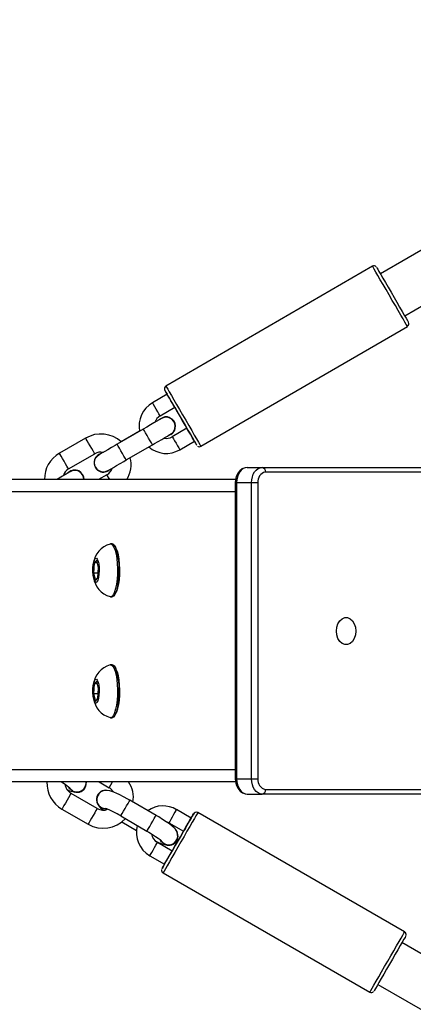
# Model space of a CAD drawing. Units: millimetres. Extents: x 2264 to 4508, y -17 to 894.
# Drawn here: x 3690 to 3703, y 254 to 287 of the extents above; entities that cross this region are included whole.
import ezdxf

# ---------------------------------------------------------------- set-up
doc = ezdxf.new("R2010")
doc.units = ezdxf.units.MM
doc.header["$LTSCALE"] = 50
doc.header["$PDSIZE"] = -1
doc.layers.add('VP-DIM', color=7, linetype='Continuous')
doc.layers.add('VP-EQ', color=7, linetype='Continuous', true_color=0x8a3492)
doc.dimstyles.get("Standard").update_dxf_attribs({"dimtxt": 14, "dimasz": 20, "dimexe": 20, "dimexo": 50, "dimgap": 20, "dimtad": 0, "dimdec": 0, "dimzin": 0, "dimdsep": 46, "dimtxsty": 'Standard', "dimcen": -0.09, "dimadec": 0, "dimazin": 0, "dimtfac": 1, "dimtdec": 4, "dimtofl": 0, "dimtmove": 0, "dimatfit": 3, "dimfxl": 70, "dimfxlon": 1, "dimtolj": 1, "dimtzin": 0, "dimarcsym": 0})

# ---------------------------------------------------------------- blocks, each defined once
blk = doc.blocks.new('16382')
at = {"layer": 'VP-EQ', "color": 0, "linetype": 'Continuous', "lineweight": 25}
for p, q in [((3704.378, 279.778), (3702.3, 278.576)), ((3702.037, 278.828), (3695.206, 274.861)), ((3702.3, 278.576), (3702.3, 278.576)), ((3703.103, 277.193), (3705.179, 278.393)), ((3696.361, 272.872), (3703.192, 276.84)), ((3695.245, 274.594), (3694.761, 274.313)), ((3695.012, 273.881), (3695.496, 274.162)), ((3695.323, 273.825), (3695.323, 273.825)), ((3694.457, 273.442), (3693.592, 272.94)), ((3694.335, 273.372), (3693.725, 273.017)), ((3695.369, 273.267), (3695.323, 273.245)), ((3695.898, 273.47), (3695.414, 273.189)), ((3692.549, 273.144), (3691.684, 272.641)), ((3693.894, 272.421), (3694.758, 272.924)), ((3695.665, 272.756), (3696.149, 273.038)), ((3691.986, 272.123), (3692.85, 272.625)), ((3696.248, 272.882), (3696.276, 272.865)), ((3692.296, 272.067), (3692.296, 272.067)), ((3693.028, 272.039), (3693.028, 272.039)), ((3697.896, 272.171), (3698.391, 272.171)), ((3698.391, 272.171), (3706.418, 272.171)), ((3706.524, 272.021), (3698.497, 272.021)), ((3697.507, 271.771), (3659.532, 271.771)), ((3693.252, 271.933), (3692.974, 271.771)), ((3693.346, 271.771), (3693.252, 271.933)), ((3697.498, 271.671), (3697.498, 261.871)), ((3697.542, 271.671), (3697.498, 271.671)), ((3697.542, 271.671), (3697.542, 261.871)), ((3697.542, 271.671), (3698.037, 271.671)), ((3698.037, 261.871), (3698.037, 271.671)), ((3698.037, 271.671), (3698.249, 271.671)), ((3698.249, 271.671), (3698.249, 261.871)), ((3697.498, 271.371), (3660.741, 271.371)), ((3693.425, 269.646), (3693.376, 269.646)), ((3692.83, 269.016), (3692.807, 268.682)), ((3692.917, 269.106), (3692.83, 269.016)), ((3692.94, 269.016), (3692.83, 269.016)), ((3692.98, 268.861), (3692.917, 269.106)), ((3692.957, 268.526), (3692.98, 268.861)), ((3692.807, 268.682), (3692.87, 268.437)), ((3692.967, 268.682), (3692.807, 268.682)), ((3692.87, 268.437), (3692.957, 268.526)), ((3693.376, 267.896), (3693.425, 267.896)), ((3693.425, 265.646), (3693.376, 265.646)), ((3692.917, 265.106), (3692.83, 265.016)), ((3692.98, 264.861), (3692.917, 265.106)), ((3692.83, 265.016), (3692.807, 264.682)), ((3692.94, 265.016), (3692.83, 265.016)), ((3692.957, 264.526), (3692.98, 264.861)), ((3692.807, 264.682), (3692.87, 264.437)), ((3692.967, 264.682), (3692.807, 264.682)), ((3692.87, 264.437), (3692.957, 264.526)), ((3693.376, 263.896), (3693.425, 263.896)), ((3697.498, 262.171), (3660.679, 262.171)), ((3697.542, 261.871), (3697.498, 261.871)), ((3697.542, 261.871), (3698.037, 261.871)), ((3698.037, 261.871), (3698.249, 261.871)), ((3697.508, 261.771), (3657.968, 261.771)), ((3692.531, 261.58), (3692.533, 261.584)), ((3692.996, 261.771), (3693.327, 261.58)), ((3693.327, 261.58), (3693.438, 261.771)), ((3698.497, 261.521), (3706.524, 261.521)), ((3692.932, 260.895), (3692.066, 261.394)), ((3692.949, 261.345), (3692.947, 261.341)), ((3697.896, 261.371), (3698.391, 261.371)), ((3706.418, 261.371), (3698.391, 261.371)), ((3691.766, 260.875), (3692.632, 260.375)), ((3694.878, 260.665), (3694.012, 261.165)), ((3693.712, 260.645), (3694.578, 260.145)), ((3696.038, 260.574), (3695.553, 260.854)), ((3696.116, 260.709), (3696.107, 260.693)), ((3703.102, 256.809), (3696.26, 260.758)), ((3693.742, 260.447), (3694.23, 260.166)), ((3695.303, 260.421), (3695.788, 260.141)), ((3695.409, 259.484), (3694.924, 259.763)), ((3695.562, 259.83), (3695.564, 259.834)), ((3694.674, 259.33), (3695.159, 259.05)), ((3695.111, 258.766), (3701.953, 254.817)), ((3722.661, 245.117), (3703.014, 256.456)), ((3702.214, 255.07), (3721.861, 243.731))]:
    blk.add_line(p, q, dxfattribs=at)
at = {"layer": 'VP-EQ', "color": 0, "linetype": 'Continuous', "lineweight": 25, "flags": 128}
for points in [[(3703.192, 276.84), (3703.183, 276.856), (3703.156, 276.903), (3703.111, 276.98), (3703.05, 277.085), (3702.975, 277.214), (3702.889, 277.363), (3702.794, 277.527), (3702.693, 277.7), (3702.589, 277.879), (3702.487, 278.055), (3702.388, 278.225), (3702.297, 278.382), (3702.216, 278.521), (3702.148, 278.638), (3702.095, 278.73), (3702.058, 278.793), (3702.04, 278.824), (3702.037, 278.828)], [(3702.174, 278.792), (3702.183, 278.777), (3702.21, 278.731), (3702.253, 278.656), (3702.312, 278.555), (3702.384, 278.431), (3702.466, 278.289), (3702.557, 278.133), (3702.653, 277.968), (3702.75, 277.8), (3702.846, 277.636), (3702.937, 277.479), (3703.019, 277.337), (3703.091, 277.213), (3703.15, 277.112), (3703.193, 277.038), (3703.22, 276.992), (3703.229, 276.976)], [(3696.225, 272.908), (3696.216, 272.923), (3696.189, 272.969), (3696.146, 273.044), (3696.087, 273.145), (3696.015, 273.269), (3695.932, 273.411), (3695.842, 273.567), (3695.746, 273.732), (3695.649, 273.9), (3695.553, 274.064), (3695.462, 274.221), (3695.379, 274.363), (3695.308, 274.487), (3695.249, 274.588), (3695.205, 274.663), (3695.179, 274.708), (3695.17, 274.724), (3695.179, 274.708), (3695.205, 274.663), (3695.245, 274.594)], [(3695.206, 274.861), (3695.208, 274.857), (3695.227, 274.825), (3695.263, 274.762), (3695.316, 274.671), (3695.385, 274.553), (3695.466, 274.414), (3695.557, 274.257), (3695.655, 274.087), (3695.758, 273.911), (3695.861, 273.733), (3695.962, 273.559), (3696.058, 273.395), (3696.144, 273.246), (3696.219, 273.117), (3696.28, 273.012), (3696.324, 272.935), (3696.352, 272.888), (3696.361, 272.872), (3696.361, 272.872)], [(3695.496, 274.162), (3695.487, 274.178), (3695.46, 274.225), (3695.419, 274.295), (3695.371, 274.378), (3695.323, 274.461), (3695.282, 274.531), (3695.255, 274.578), (3695.245, 274.594)], [(3695.012, 273.881), (3695.002, 273.897), (3694.975, 273.944), (3694.935, 274.014), (3694.886, 274.097), (3694.838, 274.179), (3694.798, 274.25), (3694.77, 274.296), (3694.761, 274.313)], [(3695.496, 274.162), (3695.553, 274.064), (3695.648, 273.9), (3695.746, 273.732), (3695.841, 273.567), (3695.898, 273.47)], [(3695.061, 273.793), (3695.061, 273.793), (3695.056, 273.791), (3695.033, 273.777), (3694.981, 273.747), (3694.906, 273.703), (3694.81, 273.647), (3694.698, 273.582), (3694.575, 273.511), (3694.457, 273.442)], [(3695.021, 273.77), (3694.962, 273.736), (3694.88, 273.688), (3694.842, 273.666)], [(3694.758, 272.924), (3694.749, 272.939), (3694.723, 272.984), (3694.683, 273.053), (3694.634, 273.138), (3694.582, 273.228), (3694.532, 273.313), (3694.492, 273.382), (3694.466, 273.427), (3694.457, 273.442)], [(3694.758, 272.924), (3694.826, 272.963), (3694.951, 273.035), (3695.068, 273.103), (3695.171, 273.163), (3695.255, 273.212), (3695.317, 273.248), (3695.354, 273.269), (3695.362, 273.274), (3695.367, 273.277)], [(3695.898, 273.47), (3695.898, 273.47), (3695.908, 273.454), (3695.935, 273.407), (3695.976, 273.337), (3696.024, 273.254), (3696.072, 273.171), (3696.112, 273.101), (3696.14, 273.054), (3696.149, 273.038), (3696.149, 273.038)], [(3692.85, 272.625), (3692.848, 272.629), (3692.83, 272.66), (3692.796, 272.718), (3692.751, 272.796), (3692.7, 272.884), (3692.648, 272.973), (3692.603, 273.051), (3692.569, 273.109), (3692.551, 273.14), (3692.549, 273.144)], [(3693.592, 272.94), (3693.525, 272.901), (3693.4, 272.828), (3693.283, 272.76), (3693.18, 272.701), (3693.096, 272.652), (3693.034, 272.616), (3692.997, 272.595), (3692.99, 272.59), (3692.988, 272.589)], [(3693.894, 272.421), (3693.894, 272.421), (3693.885, 272.437), (3693.858, 272.482), (3693.818, 272.551), (3693.769, 272.636), (3693.717, 272.726), (3693.668, 272.81), (3693.628, 272.879), (3693.601, 272.925), (3693.592, 272.94), (3693.592, 272.94)], [(3695.414, 273.189), (3695.423, 273.172), (3695.451, 273.125), (3695.491, 273.055), (3695.539, 272.973), (3695.587, 272.89), (3695.628, 272.82), (3695.655, 272.773), (3695.665, 272.756)], [(3696.149, 273.038), (3696.189, 272.969), (3696.216, 272.923), (3696.225, 272.908)], [(3691.986, 272.123), (3691.983, 272.127), (3691.965, 272.157), (3691.932, 272.215), (3691.886, 272.293), (3691.835, 272.382), (3691.783, 272.471), (3691.738, 272.549), (3691.704, 272.607), (3691.686, 272.637), (3691.684, 272.641)], [(3693.126, 272.67), (3693.096, 272.652), (3693.034, 272.616)], [(3693.285, 272.068), (3693.29, 272.071), (3693.295, 272.074), (3693.329, 272.094), (3693.389, 272.128), (3693.471, 272.176), (3693.572, 272.234), (3693.687, 272.301), (3693.812, 272.374), (3693.894, 272.421)], [(3692.034, 272.035), (3692.034, 272.035), (3692.03, 272.033), (3692.006, 272.019), (3691.955, 271.989), (3691.879, 271.945), (3691.783, 271.889), (3691.671, 271.824), (3691.58, 271.771)], [(3691.994, 272.012), (3691.936, 271.978), (3691.854, 271.93), (3691.812, 271.906)], [(3697.896, 272.171), (3697.825, 272.164), (3697.731, 272.127), (3697.65, 272.066), (3697.582, 271.981), (3697.532, 271.876), (3697.504, 271.756), (3697.498, 271.671)], [(3697.896, 272.171), (3697.827, 272.162), (3697.76, 272.133), (3697.699, 272.087), (3697.646, 272.025), (3697.602, 271.949), (3697.569, 271.863), (3697.549, 271.769), (3697.542, 271.671)], [(3698.037, 271.671), (3698.044, 271.769), (3698.064, 271.863), (3698.096, 271.949), (3698.14, 272.025), (3698.194, 272.087), (3698.255, 272.133), (3698.322, 272.162), (3698.391, 272.171)], [(3693.36, 269.644), (3693.397, 269.643), (3693.442, 269.608), (3693.484, 269.54), (3693.522, 269.44), (3693.554, 269.312), (3693.579, 269.163), (3693.595, 268.997)], [(3693.425, 269.646), (3693.446, 269.643), (3693.491, 269.608), (3693.533, 269.54), (3693.571, 269.44), (3693.602, 269.312), (3693.627, 269.163), (3693.643, 268.997)], [(3693.578, 268.083), (3693.614, 268.187), (3693.643, 268.319), (3693.665, 268.471), (3693.677, 268.637), (3693.679, 268.81), (3693.672, 268.981), (3693.656, 269.142), (3693.631, 269.286), (3693.599, 269.405), (3693.561, 269.495), (3693.536, 269.534)], [(3692.993, 268.875), (3692.997, 268.756), (3692.991, 268.639), (3692.976, 268.534), (3692.955, 268.449), (3692.927, 268.394), (3692.897, 268.372), (3692.867, 268.385), (3692.838, 268.433), (3692.815, 268.511), (3692.799, 268.612), (3692.791, 268.727), (3692.792, 268.846), (3692.802, 268.958), (3692.82, 269.054), (3692.845, 269.125), (3692.874, 269.164), (3692.905, 269.169), (3692.935, 269.138), (3692.961, 269.074), (3692.981, 268.984), (3692.993, 268.875)], [(3693.595, 268.997), (3693.602, 268.823), (3693.6, 268.646), (3693.589, 268.474), (3693.569, 268.314), (3693.541, 268.174), (3693.507, 268.057), (3693.467, 267.97), (3693.424, 267.916), (3693.378, 267.896), (3693.36, 267.899)], [(3693.643, 268.997), (3693.65, 268.823), (3693.648, 268.646), (3693.637, 268.474), (3693.617, 268.314), (3693.59, 268.174), (3693.555, 268.057), (3693.515, 267.97), (3693.472, 267.916), (3693.426, 267.896), (3693.425, 267.896)], [(3693.536, 268.009), (3693.538, 268.012), (3693.578, 268.083)], [(3701.484, 266.761), (3701.471, 266.635), (3701.433, 266.518), (3701.374, 266.421), (3701.297, 266.352), (3701.211, 266.316), (3701.12, 266.316), (3701.033, 266.352), (3700.957, 266.421), (3700.897, 266.518), (3700.86, 266.635), (3700.847, 266.761), (3700.86, 266.888), (3700.897, 267.005), (3700.957, 267.101), (3701.033, 267.171), (3701.12, 267.207), (3701.211, 267.207), (3701.297, 267.171), (3701.374, 267.101), (3701.433, 267.005), (3701.471, 266.888), (3701.484, 266.761)], [(3693.36, 265.644), (3693.397, 265.643), (3693.442, 265.608), (3693.484, 265.54), (3693.522, 265.44), (3693.554, 265.312), (3693.579, 265.163), (3693.595, 264.997)], [(3693.425, 265.646), (3693.446, 265.643), (3693.491, 265.608), (3693.533, 265.54), (3693.571, 265.44), (3693.602, 265.312), (3693.627, 265.163), (3693.643, 264.997)], [(3693.578, 264.083), (3693.614, 264.187), (3693.643, 264.319), (3693.665, 264.471), (3693.677, 264.637), (3693.679, 264.81), (3693.672, 264.981), (3693.656, 265.142), (3693.631, 265.286), (3693.599, 265.405), (3693.561, 265.495), (3693.536, 265.534)], [(3692.993, 264.875), (3692.997, 264.756), (3692.991, 264.639), (3692.976, 264.534), (3692.955, 264.449), (3692.927, 264.394), (3692.897, 264.372), (3692.867, 264.385), (3692.838, 264.433), (3692.815, 264.511), (3692.799, 264.612), (3692.791, 264.727), (3692.792, 264.846), (3692.802, 264.958), (3692.82, 265.054), (3692.845, 265.125), (3692.874, 265.164), (3692.905, 265.169), (3692.935, 265.138), (3692.961, 265.074), (3692.981, 264.984), (3692.993, 264.875)], [(3693.595, 264.997), (3693.602, 264.823), (3693.6, 264.646), (3693.589, 264.474), (3693.569, 264.314), (3693.541, 264.174), (3693.507, 264.057), (3693.467, 263.97), (3693.424, 263.916), (3693.378, 263.896), (3693.36, 263.899)], [(3693.643, 264.997), (3693.65, 264.823), (3693.648, 264.646), (3693.637, 264.474), (3693.617, 264.314), (3693.59, 264.174), (3693.555, 264.057), (3693.515, 263.97), (3693.472, 263.916), (3693.426, 263.896), (3693.425, 263.896)], [(3693.536, 264.009), (3693.538, 264.012), (3693.578, 264.083)], [(3697.498, 261.871), (3697.502, 261.8), (3697.529, 261.677), (3697.581, 261.564), (3697.657, 261.47), (3697.74, 261.411), (3697.832, 261.378), (3697.896, 261.371)], [(3697.542, 261.871), (3697.549, 261.774), (3697.569, 261.68), (3697.602, 261.594), (3697.646, 261.518), (3697.699, 261.456), (3697.76, 261.409), (3697.827, 261.381), (3697.896, 261.371)], [(3698.391, 261.371), (3698.322, 261.381), (3698.255, 261.409), (3698.194, 261.456), (3698.14, 261.518), (3698.096, 261.594), (3698.064, 261.68), (3698.044, 261.774), (3698.037, 261.871)], [(3691.75, 261.771), (3691.834, 261.717), (3691.922, 261.656), (3691.979, 261.613), (3692.012, 261.586), (3692.021, 261.577), (3692.021, 261.577)], [(3692.111, 261.472), (3692.028, 261.541), (3691.992, 261.596)], [(3692.537, 261.613), (3692.563, 261.705), (3692.562, 261.771)], [(3692.066, 261.394), (3692.066, 261.394), (3692.053, 261.373), (3692.025, 261.323), (3691.983, 261.25), (3691.933, 261.164), (3691.881, 261.074), (3691.833, 260.991), (3691.795, 260.926), (3691.772, 260.885), (3691.766, 260.875)], [(3694.012, 261.165), (3693.941, 261.205), (3693.807, 261.278), (3693.679, 261.344), (3693.56, 261.4), (3693.451, 261.445), (3693.345, 261.479), (3693.266, 261.492), (3693.201, 261.492), (3693.127, 261.476), (3693.051, 261.439), (3692.983, 261.376), (3692.973, 261.362)], [(3692.932, 260.895), (3692.932, 260.894), (3692.919, 260.873), (3692.891, 260.823), (3692.849, 260.75), (3692.799, 260.664), (3692.747, 260.574), (3692.699, 260.491), (3692.661, 260.426), (3692.638, 260.386), (3692.632, 260.375)], [(3693.245, 260.878), (3693.162, 260.882), (3693.061, 260.919)], [(3693.233, 260.881), (3693.165, 260.885), (3693.063, 260.922)], [(3693.712, 260.645), (3693.713, 260.647), (3693.728, 260.672), (3693.759, 260.726), (3693.802, 260.801), (3693.853, 260.889), (3693.904, 260.979), (3693.951, 261.059), (3693.987, 261.122), (3694.008, 261.158), (3694.012, 261.165)], [(3694.578, 260.145), (3694.579, 260.147), (3694.594, 260.173), (3694.625, 260.226), (3694.668, 260.301), (3694.719, 260.389), (3694.77, 260.479), (3694.817, 260.56), (3694.853, 260.622), (3694.874, 260.658), (3694.878, 260.665)], [(3695.568, 259.863), (3695.594, 259.955), (3695.593, 260.034), (3695.577, 260.102), (3695.55, 260.159), (3695.518, 260.206), (3695.477, 260.251), (3695.411, 260.311), (3695.32, 260.382), (3695.218, 260.454), (3695.096, 260.534), (3694.965, 260.614), (3694.878, 260.665)], [(3695.159, 259.051), (3695.135, 259.009), (3695.098, 258.944), (3695.078, 258.909), (3695.075, 258.905), (3695.091, 258.931), (3695.123, 258.988), (3695.172, 259.073), (3695.236, 259.183), (3695.311, 259.314), (3695.397, 259.462), (3695.489, 259.622), (3695.586, 259.789), (3695.682, 259.957), (3695.776, 260.119), (3695.864, 260.271), (3695.943, 260.408), (3696.01, 260.524), (3696.063, 260.616), (3696.1, 260.68), (3696.12, 260.715), (3696.124, 260.722)], [(3696.26, 260.758), (3696.257, 260.753), (3696.237, 260.718), (3696.199, 260.652), (3696.145, 260.558), (3696.076, 260.438), (3695.994, 260.296), (3695.902, 260.138), (3695.804, 259.967), (3695.701, 259.79), (3695.599, 259.611), (3695.498, 259.438), (3695.404, 259.275), (3695.319, 259.128), (3695.246, 259.001), (3695.187, 258.898), (3695.144, 258.824), (3695.118, 258.779), (3695.111, 258.766)], [(3695.553, 260.854), (3695.552, 260.852), (3695.536, 260.824), (3695.504, 260.767), (3695.46, 260.691), (3695.411, 260.607), (3695.365, 260.527), (3695.329, 260.464), (3695.307, 260.428), (3695.303, 260.421)], [(3696.038, 260.574), (3696.037, 260.572), (3696.021, 260.544), (3695.989, 260.488), (3695.945, 260.411), (3695.896, 260.327), (3695.85, 260.247), (3695.814, 260.184), (3695.792, 260.148), (3695.788, 260.141)], [(3696.107, 260.693), (3696.074, 260.636), (3696.038, 260.574)], [(3696.124, 260.722), (3696.122, 260.72), (3696.116, 260.709)], [(3695.212, 260.457), (3695.288, 260.429), (3695.303, 260.421)], [(3694.578, 260.145), (3694.642, 260.108), (3694.759, 260.036), (3694.865, 259.968), (3694.953, 259.907), (3695.011, 259.863), (3695.043, 259.836), (3695.052, 259.828), (3695.052, 259.828)], [(3695.788, 260.141), (3695.708, 260.002), (3695.612, 259.835), (3695.515, 259.668), (3695.422, 259.505), (3695.409, 259.484)], [(3694.674, 259.33), (3694.678, 259.337), (3694.699, 259.374), (3694.736, 259.437), (3694.782, 259.517), (3694.83, 259.601), (3694.874, 259.677), (3694.907, 259.733), (3694.923, 259.761), (3694.924, 259.763)], [(3695.142, 259.723), (3695.06, 259.792), (3695.023, 259.846)], [(3695.159, 259.05), (3695.163, 259.057), (3695.184, 259.094), (3695.221, 259.157), (3695.267, 259.237), (3695.315, 259.321), (3695.359, 259.397), (3695.392, 259.453), (3695.408, 259.481), (3695.409, 259.484)], [(3701.953, 254.817), (3701.96, 254.83), (3701.986, 254.875), (3702.029, 254.949), (3702.088, 255.052), (3702.162, 255.179), (3702.247, 255.326), (3702.341, 255.489), (3702.441, 255.662), (3702.544, 255.841), (3702.646, 256.018), (3702.744, 256.189), (3702.836, 256.347), (3702.918, 256.489), (3702.987, 256.609), (3703.041, 256.703), (3703.079, 256.769), (3703.099, 256.804), (3703.102, 256.809)], [(3703.139, 256.673), (3703.135, 256.666), (3703.115, 256.631), (3703.078, 256.567), (3703.025, 256.475), (3702.958, 256.359), (3702.879, 256.222), (3702.792, 256.07), (3702.698, 255.908), (3702.601, 255.74), (3702.505, 255.574), (3702.412, 255.413), (3702.327, 255.265), (3702.251, 255.134), (3702.188, 255.024), (3702.139, 254.939), (3702.106, 254.883), (3702.091, 254.856), (3702.089, 254.854)]]:
    blk.add_lwpolyline(points, dxfattribs=at)
at = {"layer": 'VP-EQ', "color": 0, "linetype": 'Continuous', "lineweight": 25}
for centre, radius, start, end in [((3702.089, 278.749), 0.0939, 38.2438, 123.3127), ((3703.144, 276.927), 0.0981, 299.2634, 30.0264), ((3695.252, 274.775), 0.0959, 118.0785, 200.9647), ((3695.205, 273.545), 0.887, 120.0487, 191.2809), ((3695.182, 273.571), 0.353, 118.7257, 164.395), ((3695.213, 273.535), 0.31, 300.1496, 129.3404), ((3695.213, 273.535), 0.31, 69.2943, 129.2635), ((3695.217, 273.537), 0.296, 344.3326, 121.5853), ((3693.051, 272.28), 0.999, 47.5588, 120.1762), ((3695.252, 273.51), 0.256, 295.8925, 348.1003), ((3695.227, 273.485), 0.35, 255.6657, 302.225), ((3692.148, 271.802), 0.959, 118.9248, 181.8467), ((3693.138, 272.329), 0.31, 109.796, 313.8217), ((3693.138, 272.329), 0.31, 109.8393, 249.2964), ((3693.041, 272.321), 0.359, 76.2705, 122.1841), ((3695.219, 273.52), 0.884, 228.9017, 300.2723), ((3696.31, 272.948), 0.0906, 247.5984, 303.7545), ((3693.132, 272.327), 0.296, 118.3932, 300.8859), ((3693.131, 272.265), 0.921, 327.6028, 14.5667), ((3692.158, 271.806), 0.36, 118.6298, 163.901), ((3692.186, 271.777), 0.31, 359.0093, 129.3403), ((3692.186, 271.777), 0.31, 69.2943, 129.2635), ((3692.191, 271.783), 0.294, 357.822, 122.0207), ((3693.079, 272.25), 0.361, 298.6347, 343.9176), ((3698.558, 271.715), 0.312, 101.4036, 188.0409), ((3698.364, 272.04), 0.134, 351.9435, 78.5582), ((3693.571, 268.902), 0.768, 106.1328, 172.919), ((3693.573, 268.642), 0.77, 187.8812, 253.7068), ((3693.571, 264.902), 0.768, 106.1328, 172.919), ((3693.573, 264.642), 0.77, 187.8812, 253.7068), ((3698.558, 261.828), 0.312, 171.959, 258.5964), ((3692.263, 261.739), 0.997, 178.1676, 240.0992), ((3692.262, 261.739), 0.396, 186.5879, 240.2792), ((3692.264, 261.728), 0.288, 211.7825, 285.7797), ((3692.264, 261.736), 0.309, 239.822, 329.7518), ((3692.266, 261.738), 0.308, 239.7155, 6.1638), ((3692.267, 261.737), 0.297, 284.6197, 335.5253), ((3693.169, 261.284), 0.336, 27.3691, 61.8545), ((3693.239, 261.258), 0.89, 350.1004, 35.238), ((3698.364, 261.503), 0.134, 281.4418, 8.0566), ((3692.331, 262.306), 0.882, 243.4013, 260.5346), ((3693.215, 261.187), 0.309, 150.0772, 240.2189), ((3693.216, 261.19), 0.308, 93.459, 240.3711), ((3693.206, 261.182), 0.291, 140.5489, 268.7831), ((3693.13, 261.208), 0.371, 237.7534, 293.4258), ((3693.482, 261.348), 0.617, 215.2039, 234.7179), ((3692.16, 258.132), 2.954, 58.3012, 69.3811), ((3695.106, 260.125), 0.855, 58.4477, 125.5673), ((3693.132, 261.237), 0.997, 239.8638, 317.1001), ((3696.211, 260.665), 0.105, 61.2234, 156.6425), ((3695.101, 260.094), 0.875, 164.3569, 240.8157), ((3695.12, 260.108), 0.396, 187.5002, 240.4113), ((3695.298, 259.988), 0.308, 239.6601, 36.896), ((3695.476, 260.953), 1.292, 241.014, 258.4415), ((3695.295, 259.978), 0.288, 211.7826, 285.7797), ((3695.295, 259.986), 0.309, 239.8214, 329.7525), ((3695.299, 259.988), 0.297, 284.6197, 335.5253), ((3695.15, 258.849), 0.0905, 163.1773, 244.7734), ((3703.056, 256.723), 0.0969, 340.5857, 60.4091), ((3702.005, 254.898), 0.0944, 237.1592, 319.722)]:
    blk.add_arc(centre, radius, start, end, dxfattribs=at)
blk = doc.blocks.new('16382 2d')
at = {"layer": 'VP-EQ', "color": 0}
blk.add_blockref('16382', (0, 0), dxfattribs=at)
blk = doc.blocks.new('*D116')
at = {"layer": 'Defpoints', "color": 0}
for p in [(4149.115, 873.948), (2925.184, 266.673), (4149.115, 262.434)]:
    blk.add_point(p, dxfattribs=at)
at = {"layer": 'VP-DIM', "color": 0, "lineweight": -2}
for p, q in [((2925.184, 803.948), (2925.184, 893.948)), ((4149.115, 803.948), (4149.115, 893.948)), ((2945.184, 873.948), (3475.483, 873.948)), ((4129.115, 873.948), (3598.816, 873.948))]:
    blk.add_line(p, q, dxfattribs=at)
at = {"layer": 'VP-DIM', "color": 0}
for points in [[(2945.184, 877.281), (2945.184, 870.615), (2925.184, 873.948)], [(4129.115, 870.615), (4129.115, 877.281), (4149.115, 873.948)]]:
    blk.add_solid(points, dxfattribs=at)
at = {"layer": 'VP-DIM', "color": 0, "insert": (3537.149, 873.948), "char_height": 25, "attachment_point": 5}
blk.add_mtext('\\A1;1225', dxfattribs=at)
blk = doc.blocks.new('*D117')
at = {"layer": 'Defpoints', "color": 0}
for p in [(3999.115, 725.47), (3999.115, 266.888), (3075.199, 266.675)]:
    blk.add_point(p, dxfattribs=at)
at = {"layer": 'VP-DIM', "color": 0, "lineweight": -2}
for p, q in [((3075.199, 655.47), (3075.199, 745.47)), ((3999.115, 655.47), (3999.115, 745.47)), ((3095.199, 725.47), (3483.824, 725.47)), ((3979.115, 725.47), (3590.49, 725.47))]:
    blk.add_line(p, q, dxfattribs=at)
at = {"layer": 'VP-DIM', "color": 0}
for points in [[(3095.199, 728.803), (3095.199, 722.136), (3075.199, 725.47)], [(3979.115, 722.136), (3979.115, 728.803), (3999.115, 725.47)]]:
    blk.add_solid(points, dxfattribs=at)
at = {"layer": 'VP-DIM', "color": 0, "insert": (3537.157, 725.47), "char_height": 25, "attachment_point": 5}
blk.add_mtext('\\A1;925', dxfattribs=at)
blk = doc.blocks.new('*D118')
at = {"layer": 'Defpoints', "color": 0}
for p in [(3224.381, 395.799), (3224.423, 137.797), (4344.779, 137.797)]:
    blk.add_point(p, dxfattribs=at)
at = {"layer": 'VP-DIM', "color": 0, "lineweight": -2}
for p, q in [((4274.779, 395.799), (4364.779, 395.799)), ((4344.779, 375.799), (4344.779, 318.048)), ((4344.779, 157.797), (4344.779, 215.548)), ((4274.779, 137.797), (4364.779, 137.797))]:
    blk.add_line(p, q, dxfattribs=at)
at = {"layer": 'VP-DIM', "color": 0}
for points in [[(4348.113, 375.799), (4341.446, 375.799), (4344.779, 395.799)], [(4341.446, 157.797), (4348.113, 157.797), (4344.779, 137.797)]]:
    blk.add_solid(points, dxfattribs=at)
at = {"layer": 'VP-DIM', "color": 0, "insert": (4344.779, 266.798), "char_height": 25, "attachment_point": 5, "rotation": 90}
blk.add_mtext('\\A1;260', dxfattribs=at)
blk = doc.blocks.new('*D119')
at = {"layer": 'Defpoints', "color": 0}
for p in [(3224.508, 545.948), (3224.551, -12.352), (4487.526, -12.352)]:
    blk.add_point(p, dxfattribs=at)
at = {"layer": 'VP-DIM', "color": 0, "lineweight": -2}
for p, q in [((4417.526, 545.948), (4507.526, 545.948)), ((4487.526, 525.948), (4487.526, 318.048)), ((4487.526, 7.648), (4487.526, 215.548)), ((4417.526, -12.352), (4507.526, -12.352))]:
    blk.add_line(p, q, dxfattribs=at)
at = {"layer": 'VP-DIM', "color": 0}
for points in [[(4490.86, 525.948), (4484.193, 525.948), (4487.526, 545.948)], [(4484.193, 7.648), (4490.86, 7.648), (4487.526, -12.352)]]:
    blk.add_solid(points, dxfattribs=at)
at = {"layer": 'VP-DIM', "color": 0, "insert": (4487.526, 266.798), "char_height": 25, "attachment_point": 5, "rotation": 90}
blk.add_mtext('\\A1;560', dxfattribs=at)

msp = doc.modelspace()

# ---------------------------------------------------------------- block references
at = {"layer": 'VP-EQ', "color": 0}
msp.add_blockref('16382 2d', (0, 0), dxfattribs=at)

# ---------------------------------------------------------------- dimensions: what is measured, and where the dimension line sits
at = {"layer": 'VP-DIM', "color": 0}
for base, p1, p2, text, picture, middle in [((4149.115, 873.948), (2925.184, 266.673), (4149.115, 262.434), '1225', '*D116', (3537.149, 873.948)), ((3999.115, 725.47), (3075.199, 266.675), (3999.115, 266.888), '925', '*D117', (3537.157, 725.47))]:
    dim = msp.add_linear_dim(base=base, p1=p1, p2=p2, text=text, dimstyle='Standard', override={"dimtxt": 25}, dxfattribs=at)
    dim.commit()
    dim.dimension.update_dxf_attribs({"geometry": picture, "text_midpoint": middle})
for base, p1, p2, text, picture, middle in [((4487.526, -12.352), (3224.508, 545.948), (3224.551, -12.352), '560', '*D119', (4487.526, 266.798)), ((4344.779, 137.797), (3224.381, 395.799), (3224.423, 137.797), '260', '*D118', (4344.779, 266.798))]:
    dim = msp.add_linear_dim(base=base, p1=p1, p2=p2, angle=90, text=text, dimstyle='Standard', override={"dimtxt": 25}, dxfattribs=at)
    dim.commit()
    dim.dimension.update_dxf_attribs({"geometry": picture, "text_midpoint": middle})

doc.saveas('drawing.dxf')
